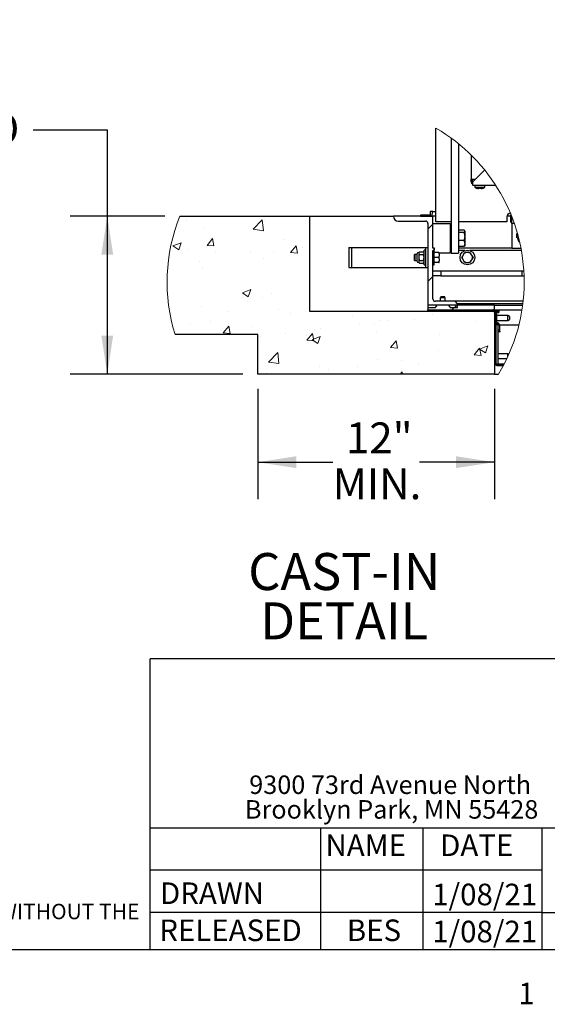
# Paper-space layout 'Sheet2' of a CAD drawing. Units: inches. Extents: x -0.6 to 10.8, y 0.2 to 8.4.
# Drawn here: x 6.3 to 8.1, y 0.2 to 3.5 of the extents above; entities that cross this region are included whole.
import ezdxf

# ---------------------------------------------------------------- set-up
doc = ezdxf.new("R2010")
doc.units = ezdxf.units.IN
doc.header["$MEASUREMENT"] = 0
doc.layers.add('FORMAT', color=7, linetype='Continuous')
doc.layers.add('NYSTROM', color=7, linetype='Continuous')
doc.styles.add('SLDTEXTSTYLE0', font='TXT', dxfattribs={"width": 0.605})
doc.styles.add('SLDTEXTSTYLE1', font='TXT', dxfattribs={"width": 0.75})
doc.dimstyles.new('SLDDIMSTYLE7', dxfattribs={"dimtxt": 0.101115, "dimasz": 0.13, "dimexe": 0, "dimexo": 0.0625, "dimgap": 0.025279, "dimtad": 0, "dimtih": 1, "dimtoh": 1, "dimlfac": 15, "dimrnd": 1e-09, "dimzin": 12, "dimdsep": 46, "dimlunit": 5, "dimtxsty": 'SLDTEXTSTYLE0', "dimsah": 1, "dimcen": 0.09, "dimadec": 0, "dimazin": 3, "dimtfac": 1, "dimtofl": 0, "dimtmove": 0, "dimatfit": 3, "dimfxl": 0, "dimfrac": 2, "dimtolj": 1, "dimtzin": 12, "dimarcsym": 0})

# ---------------------------------------------------------------- blocks, each defined once
blk = doc.blocks.new('SW_NOTE_0_11')
at = {"layer": 'FORMAT', "color": 0, "char_height": 0.125, "attachment_point": 2, "style": 'SLDTEXTSTYLE0'}
for s, insert in [('CAST-IN', (0.3418, 0.1611)), ('DETAIL', (0.3417, -0.0055))]:
    blk.add_mtext(s, dxfattribs=dict(at, insert=insert))
blk = doc.blocks.new('SW_NOTE_0_13')
at = {"layer": 'NYSTROM', "color": 0, "insert": (0, 0.0671), "char_height": 0.0520833, "attachment_point": 1, "style": 'SLDTEXTSTYLE1'}
blk.add_mtext('PROPRIETARY AND CONFIDENTIAL:  THE INFORMATION CONTAINED IN THIS DRAWING IS THE SOLE PROPERTY OF BABCOCK-DAVIS.  ANY REPRODUCTION IN PART OR AS A WHOLE WITHOUT THE', dxfattribs=at)
blk = doc.blocks.new('SW_NOTE_0_14')
at = {"layer": 'FORMAT', "color": 0, "char_height": 0.0625, "attachment_point": 2, "style": 'SLDTEXTSTYLE0'}
for s, insert in [('9300 73rd Avenue North', (0.4795, 0.0806)), ('Brooklyn Park, MN 55428', (0.4844, -0.0028))]:
    blk.add_mtext(s, dxfattribs=dict(at, insert=insert))
blk = doc.blocks.new('SW_HATCH_0')
at = {"color": 0, "linetype": 'Continuous', "lineweight": 18}
for p, q in [((-0.8161, 0.028), (-0.8161, 0.028)), ((-0.7552, 0.0017), (-0.7552, 0.0017)), ((-0.5903, 0), (-0.5597, 0.032)), ((-0.5903, 0), (-0.5553, -0.0054)), ((-0.5553, -0.0054), (-0.5597, 0.032)), ((-0.5507, 0.0312), (-0.5507, 0.0312)), ((0, 0), (0.0167, 0.0167)), ((-0.7461, -0.0544), (-0.7271, -0.0318)), ((-0.7226, -0.0564), (-0.7271, -0.0318)), ((-0.8613, -0.0562), (-0.8337, -0.0456)), ((-0.8613, -0.0562), (-0.8417, -0.0694)), ((-0.8417, -0.0694), (-0.8337, -0.0456)), ((-0.7461, -0.0544), (-0.7226, -0.0564)), ((-0.4894, -0.0363), (-0.4894, -0.0363)), ((-0.4637, -0.0791), (-0.4448, -0.0565)), ((-0.4402, -0.0811), (-0.4448, -0.0565)), ((-0.4233, -0.062), (-0.4233, -0.062)), ((-0.8095, -0.0672), (-0.8095, -0.0672)), ((-0.719, -0.0757), (-0.719, -0.0757)), ((-0.5993, -0.0761), (-0.5993, -0.0761)), ((-0.5219, -0.0749), (-0.5219, -0.0749)), ((-0.4637, -0.0791), (-0.4402, -0.0811)), ((-0.7705, -0.1077), (-0.7705, -0.1077)), ((-0.76, -0.1294), (-0.76, -0.1294)), ((-0.5555, -0.0999), (-0.5555, -0.0999)), ((0, -0.1768), (0.0167, -0.1601)), ((-0.6263, -0.2147), (-0.5987, -0.2041)), ((-0.6263, -0.2147), (-0.6067, -0.2279)), ((-0.6255, -0.2302), (-0.6255, -0.2302)), ((-0.6067, -0.2279), (-0.5987, -0.2041)), ((-0.5603, -0.2309), (-0.5603, -0.2309)), ((-0.5269, -0.2172), (-0.5269, -0.2172)), ((-0.8741, -0.263), (-0.8741, -0.263)), ((-0.7647, -0.2604), (-0.7647, -0.2604)), ((0.0808, -0.2728), (0.0974, -0.2561)), ((0.0893, -0.2642), (0.1, -0.2536)), ((-0.676, -0.2773), (-0.676, -0.2773)), ((-0.5056, -0.2712), (-0.5056, -0.2712)), ((-0.4658, -0.2861), (-0.4658, -0.2861)), ((-0.2556, -0.295), (-0.2556, -0.295)), ((0.0149, -0.2876), (0.0149, -0.2876)), ((0.0404, -0.2795), (0.0404, -0.2795)), ((0.0479, -0.2788), (0.0479, -0.2788)), ((0.0768, -0.2767), (0.0808, -0.2728)), ((-0.8031, -0.3213), (-0.8031, -0.3213)), ((-0.7352, -0.3106), (-0.7352, -0.3106)), ((-0.6915, -0.3505), (-0.6725, -0.3279)), ((-0.668, -0.3526), (-0.6725, -0.3279)), ((-0.5929, -0.3301), (-0.5929, -0.3301)), ((-0.2327, -0.3202), (-0.2327, -0.3202)), ((-0.1817, -0.3182), (-0.1817, -0.3182)), ((-0.164, -0.3091), (-0.164, -0.3091)), ((-0.1342, -0.3072), (-0.1342, -0.3072)), ((-0.0455, -0.3039), (-0.0455, -0.3039)), ((0.1647, -0.3128), (0.1647, -0.3128)), ((0.225, -0.3053), (0.2289, -0.3014)), ((-0.6915, -0.3505), (-0.668, -0.3526)), ((-0.565, -0.362), (-0.565, -0.362)), ((-0.4814, -0.3529), (-0.4814, -0.3529)), ((-0.4113, -0.3576), (-0.4113, -0.3576)), ((-0.4091, -0.3752), (-0.3901, -0.3526)), ((-0.3913, -0.3732), (-0.3637, -0.3626)), ((-0.3856, -0.3773), (-0.3901, -0.3526)), ((-0.3828, -0.339), (-0.3828, -0.339)), ((-0.3717, -0.3864), (-0.3637, -0.3626)), ((-0.3629, -0.3343), (-0.3629, -0.3343)), ((-0.1726, -0.3479), (-0.1726, -0.3479)), ((0.0376, -0.3568), (0.0376, -0.3568)), ((-0.4091, -0.3752), (-0.3856, -0.3773)), ((-0.3913, -0.3732), (-0.3717, -0.3864)), ((-0.1267, -0.3999), (-0.1077, -0.3773)), ((-0.1032, -0.402), (-0.1077, -0.3773)), ((0.1941, -0.418), (0.2021, -0.3942)), ((-0.5381, -0.4487), (-0.5075, -0.4167)), ((-0.5031, -0.4541), (-0.5075, -0.4167)), ((-0.1267, -0.3999), (-0.1032, -0.402)), ((0.0356, -0.4106), (0.0356, -0.4106)), ((0.1557, -0.4246), (0.1746, -0.402)), ((0.1557, -0.4246), (0.1792, -0.4267)), ((0.16, -0.4101), (0.16, -0.4101)), ((0.1792, -0.4267), (0.1746, -0.402)), ((0.1983, -0.4166), (0.1983, -0.4166)), ((-0.5381, -0.4487), (-0.5031, -0.4541)), ((-0.3677, -0.4653), (-0.3677, -0.4653)), ((-0.2377, -0.4625), (-0.2377, -0.4625)), ((-0.1688, -0.4401), (-0.1688, -0.4401)), ((-0.0886, -0.4428), (-0.0886, -0.4428)), ((-0.0313, -0.456), (-0.0313, -0.456)), ((-0.5441, -0.4863), (-0.5441, -0.4863)), ((-0.3363, -0.4754), (-0.3363, -0.4754)), ((-0.0943, -0.4892), (-0.0873, -0.4819)), ((-0.0864, -0.4892), (-0.0873, -0.4819))]:
    blk.add_line(p, q, dxfattribs=at)
at = {"color": 0, "linetype": 'Continuous', "lineweight": 18, "flags": 128}
blk.add_lwpolyline([(0.1941, -0.418), (0.1745, -0.4047), (0.2021, -0.3942)], dxfattribs=at)
blk = doc.blocks.new('_D_14')
at = {"layer": 'FORMAT'}
for p, q in [((6.3673, 3.1629), (6.6173, 3.1629)), ((6.6173, 3.1629), (6.6173, 2.8715)), ((6.8121, 2.8715), (6.4923, 2.8715)), ((6.6173, 2.8715), (6.6173, 2.3382)), ((7.0753, 2.3382), (6.4923, 2.3382))]:
    blk.add_line(p, q, dxfattribs=at)
for points in [[(6.6173, 2.8715), (6.5973, 2.7415), (6.6373, 2.7415)], [(6.6173, 2.3382), (6.6373, 2.4682), (6.5973, 2.4682)]]:
    blk.add_solid(points, dxfattribs=at)
at = {"layer": 'FORMAT', "attachment_point": 1, "style": 'SLDTEXTSTYLE0'}
for s, insert, char_height in [('8"', (5.8217, 3.5301), 0.10417), ('MIN. DEPTH', (5.4838, 3.3748), 0.10417), ('REQUIRED TO', (5.4028, 3.2195), 0.104167), ('RETAIN FIRE', (5.4529, 3.0642), 0.104167), ('RATING', (5.6227, 2.9089), 0.10417)]:
    blk.add_mtext(s, dxfattribs=dict(at, insert=insert, char_height=char_height))
blk = doc.blocks.new('_D_15')
at = {"layer": 'FORMAT'}
for p, q in [((7.1253, 2.2882), (7.1253, 1.9153)), ((7.9253, 2.2882), (7.9253, 1.9153)), ((7.1253, 2.0403), (7.3787, 2.0403)), ((7.9253, 2.0403), (7.6719, 2.0403))]:
    blk.add_line(p, q, dxfattribs=at)
for points in [[(7.1253, 2.0403), (7.2553, 2.0203), (7.2553, 2.0603)], [(7.9253, 2.0403), (7.7953, 2.0603), (7.7953, 2.0203)]]:
    blk.add_solid(points, dxfattribs=at)
at = {"layer": 'FORMAT', "char_height": 0.10417, "attachment_point": 1, "style": 'SLDTEXTSTYLE0'}
for s, insert in [('12"', (7.4234, 2.1746)), ('MIN.', (7.3787, 2.0193))]:
    blk.add_mtext(s, dxfattribs=dict(at, insert=insert))

psp = doc.layouts.new('Sheet2')

# ---------------------------------------------------------------- linework, layer by layer
at = {"color": 7, "linetype": 'Continuous', "lineweight": 25}
for p, q in [((7.7273801, 2.8529097), (7.7273801, 3.1691558)), ((7.7786301, 3.1354865), (7.7786301, 2.8081654)), ((7.8036301, 3.11615), (7.8036301, 2.8081654)), ((7.8462969, 3.0778004), (7.8462969, 2.9971597)), ((7.8462969, 2.9971597), (7.8529635, 2.9971597)), ((7.8462969, 2.9871597), (7.8462969, 2.9971597)), ((7.891742, 3.0275058), (7.8502969, 2.9860607)), ((7.8502969, 2.9871597), (7.8502969, 2.9971597)), ((7.8529635, 2.9971597), (7.8613281, 2.9971597)), ((7.8613281, 2.9971597), (7.8917117, 3.0275433)), ((7.8502969, 2.9860607), (7.8502969, 2.9831598)), ((7.8502969, 2.9831598), (7.8502969, 2.9764931)), ((7.8502969, 2.9764931), (7.9286476, 2.9764931)), ((7.8587969, 2.9764931), (7.8587969, 2.9691597)), ((7.8587969, 2.9691597), (7.8754635, 2.9691597)), ((7.8679635, 2.9657527), (7.8704635, 2.9652171)), ((7.8754635, 2.9657527), (7.8729636, 2.9652171)), ((7.8754635, 2.9691597), (7.8921302, 2.9691597)), ((7.8779635, 2.9652171), (7.8754635, 2.9657527)), ((7.8804635, 2.9652171), (7.8829635, 2.9657527)), ((7.8921302, 2.9691597), (7.8921302, 2.9764931)), ((6.8620613, 2.8714931), (7.3002969, 2.8714931)), ((7.3002969, 2.8714931), (7.3002969, 2.5506597)), ((7.3002969, 2.8714931), (7.5836302, 2.8714931)), ((7.7169636, 2.8714931), (7.5836302, 2.8714931)), ((7.6752968, 2.8752264), (7.6752968, 2.8714931)), ((7.7075636, 2.8752264), (7.6752968, 2.8752264)), ((7.6752968, 2.8714931), (7.7136302, 2.8714931)), ((7.7075636, 2.887693), (7.7075636, 2.8752264)), ((7.7168969, 2.887693), (7.7075636, 2.887693)), ((7.7136302, 2.8714931), (7.7168969, 2.887693)), ((7.7168969, 2.887693), (7.7273801, 2.887693)), ((7.7169636, 2.7638264), (7.7169636, 2.8714931)), ((7.7273801, 2.8714931), (7.7169636, 2.8714931)), ((7.9669802, 2.8689847), (7.9669802, 2.8529097)), ((7.9792562, 2.8714931), (7.9672345, 2.8714931)), ((7.9807318, 2.8765598), (7.9803136, 2.8765598)), ((7.9803136, 2.8638264), (7.9803136, 2.8765598)), ((7.9803136, 2.8510931), (7.9803136, 2.8638264)), ((7.9836469, 2.8471597), (7.9836469, 2.8692686)), ((7.6002968, 2.8548264), (7.6919636, 2.8548264)), ((7.7002968, 2.8464931), (7.7002968, 2.5631598)), ((7.7169636, 2.8464931), (7.7461301, 2.8464931)), ((7.7786301, 2.8529097), (7.7273801, 2.8529097)), ((7.7461301, 2.8464931), (7.7752968, 2.8464931)), ((7.7752968, 2.8464931), (7.7752968, 2.746493)), ((7.7786301, 2.8381597), (7.7752968, 2.8381597)), ((7.9669802, 2.8529097), (7.8036301, 2.8529097)), ((7.9803136, 2.8510931), (7.9836469, 2.8510931)), ((7.9918246, 2.8471597), (7.9836469, 2.8471597)), ((7.9836469, 2.8471597), (7.9836469, 2.7638264)), ((7.7786301, 2.8081654), (7.7786301, 2.746493)), ((7.8222305, 2.8244093), (7.8036301, 2.8244093)), ((7.8222305, 2.8168162), (7.8036301, 2.8168162)), ((7.8036301, 2.8081654), (7.8036301, 2.746493)), ((7.8244636, 2.8214931), (7.8239367, 2.8224056)), ((7.8244636, 2.8206127), (7.8244636, 2.8214931)), ((7.8244636, 2.8206127), (7.8244636, 2.8028581)), ((7.8244636, 2.8028581), (7.8244636, 2.7787384)), ((8.0003135, 2.805493), (8.0003135, 2.8127839)), ((8.0003135, 2.7982023), (8.0003135, 2.805493)), ((7.4336302, 2.765243), (7.4419635, 2.765243)), ((7.4336302, 2.765243), (7.4336302, 2.6985764)), ((7.4419635, 2.765243), (7.4419635, 2.6985764)), ((7.4419635, 2.765243), (7.4492301, 2.765243)), ((7.4492301, 2.765243), (7.6846968, 2.765243)), ((7.6846968, 2.765243), (7.6919636, 2.765243)), ((7.6919636, 2.765243), (7.6919636, 2.6985764)), ((7.6919636, 2.765243), (7.7002968, 2.765243)), ((7.7169636, 2.7643264), (7.7216303, 2.7643264)), ((7.7211303, 2.7638264), (7.7169636, 2.7638264)), ((7.7211303, 2.755493), (7.7211303, 2.7638264)), ((7.7216303, 2.7638264), (7.7211303, 2.7638264)), ((7.7216303, 2.7643264), (7.7216303, 2.7569098)), ((7.8222305, 2.7888999), (7.8036301, 2.7888999)), ((7.8222305, 2.7685768), (7.8036301, 2.7685768)), ((7.9836469, 2.7638264), (7.8036301, 2.7638264)), ((7.8239367, 2.7705807), (7.8244636, 2.771493)), ((7.8244636, 2.7787384), (7.8244636, 2.771493)), ((7.9836469, 2.7638264), (8.0142689, 2.7638264)), ((8.0044802, 2.7934649), (8.0044802, 2.7929931)), ((7.6556302, 2.7422431), (7.6549635, 2.7418581)), ((7.6549635, 2.7219613), (7.6549635, 2.7418581)), ((7.662966, 2.7422431), (7.6556302, 2.7422431)), ((7.6556302, 2.7422431), (7.6556302, 2.7215764)), ((7.662966, 2.7435407), (7.662966, 2.7319098)), ((7.662966, 2.7319098), (7.662966, 2.7202789)), ((7.6716751, 2.7511547), (7.6690968, 2.7485764)), ((7.6690968, 2.7485764), (7.6690968, 2.7463435)), ((7.6690968, 2.7463435), (7.6690968, 2.7319098)), ((7.6690968, 2.7319098), (7.6690968, 2.7174759)), ((7.6716751, 2.7511547), (7.6847186, 2.7511547)), ((7.6716751, 2.7415322), (7.6847186, 2.7415322)), ((7.6872969, 2.7485764), (7.6847186, 2.7511547)), ((7.6919636, 2.7569098), (7.6872969, 2.7569098)), ((7.6872969, 2.7069098), (7.6872969, 2.7569098)), ((7.7169636, 2.755493), (7.7211303, 2.755493)), ((7.7169636, 2.5923263), (7.7169636, 2.755493)), ((7.7216303, 2.7569098), (7.7211303, 2.7569098)), ((7.7216303, 2.7069098), (7.7216303, 2.7569098)), ((7.7365718, 2.7485764), (7.7216303, 2.7485764)), ((7.7365718, 2.7319098), (7.7216303, 2.7319098)), ((7.7376301, 2.7446067), (7.7365718, 2.7485764)), ((7.7365718, 2.7485764), (7.7376301, 2.7485764)), ((7.7376301, 2.72794), (7.7365718, 2.7319098)), ((7.7376301, 2.7446067), (7.7376301, 2.7485764)), ((7.7461301, 2.746493), (7.7376301, 2.746493)), ((7.7376301, 2.7446067), (7.7376301, 2.7358793)), ((7.7376301, 2.72794), (7.7376301, 2.7358793)), ((7.7752968, 2.746493), (7.7461301, 2.746493)), ((7.7752968, 2.7548264), (7.7786301, 2.7548264)), ((7.7786301, 2.746493), (7.8036301, 2.746493)), ((7.825334, 2.755493), (7.8036301, 2.755493)), ((7.8143852, 2.7319098), (7.8166771, 2.7358793)), ((7.8166771, 2.72794), (7.8143852, 2.7319098)), ((7.8217158, 2.7446067), (7.8166771, 2.7358793)), ((7.8217158, 2.7446067), (7.8240077, 2.7485764)), ((7.8240077, 2.7485764), (7.8285915, 2.7485764)), ((7.8386689, 2.7485764), (7.8285915, 2.7485764)), ((7.8386689, 2.7485764), (7.8432527, 2.7485764)), ((8.0158234, 2.755493), (7.8419263, 2.755493)), ((7.8505833, 2.7358793), (7.8455446, 2.7446067)), ((7.8505833, 2.7358793), (7.8528752, 2.7319098)), ((7.4336302, 2.6985764), (7.4419635, 2.6985764)), ((7.4419635, 2.6985764), (7.4492301, 2.6985764)), ((7.4492301, 2.6985764), (7.6846968, 2.6985764)), ((7.6549635, 2.7219613), (7.6556302, 2.7215764)), ((7.6556302, 2.7215764), (7.662966, 2.7215764)), ((7.6690968, 2.7174759), (7.6690968, 2.715243)), ((7.6690968, 2.715243), (7.6716751, 2.7126647)), ((7.6716751, 2.7222871), (7.6847186, 2.7222871)), ((7.6716751, 2.7126647), (7.6847186, 2.7126647)), ((7.6846968, 2.6985764), (7.6919636, 2.6985764)), ((7.6847186, 2.7126647), (7.6872969, 2.715243)), ((7.6872969, 2.7069098), (7.6919636, 2.7069098)), ((7.6919636, 2.6985764), (7.7002968, 2.6985764)), ((7.7169636, 2.7069098), (7.7216303, 2.7069098)), ((7.7365718, 2.715243), (7.7216303, 2.715243)), ((7.7365718, 2.715243), (7.7376301, 2.715243)), ((7.7376301, 2.72794), (7.7376301, 2.7192127)), ((7.7376301, 2.715243), (7.7376301, 2.7192127)), ((7.8166771, 2.72794), (7.8217158, 2.7192127)), ((7.8285915, 2.715243), (7.8240077, 2.715243)), ((7.8285915, 2.715243), (7.8386689, 2.715243)), ((7.8432527, 2.715243), (7.8386689, 2.715243)), ((7.8455446, 2.7192127), (7.8432527, 2.715243)), ((7.8455446, 2.7192127), (7.8505833, 2.72794)), ((7.7169636, 2.6871544), (7.744124, 2.6871544)), ((7.744124, 2.6704877), (7.7169636, 2.6704877)), ((7.744124, 2.6871544), (7.744124, 2.6704877)), ((7.744124, 2.6871544), (8.0169635, 2.6871544)), ((7.744124, 2.6704877), (8.0169635, 2.6704877)), ((8.0169635, 2.6871544), (8.0169635, 2.6704877)), ((8.0169635, 2.6871544), (8.0240821, 2.6871544)), ((8.0169635, 2.6704877), (8.0249046, 2.6704877)), ((7.7448503, 2.6006597), (7.7419636, 2.5956597)), ((7.7419636, 2.5956597), (7.7419636, 2.5839931)), ((7.7502968, 2.5956597), (7.7419636, 2.5956597)), ((7.7448503, 2.6006597), (7.7502968, 2.6006597)), ((7.7502968, 2.6006597), (7.7557435, 2.6006597)), ((7.7586302, 2.5956597), (7.7502968, 2.5956597)), ((7.7586302, 2.5956597), (7.7557435, 2.6006597)), ((7.7586302, 2.5839931), (7.7586302, 2.5956597)), ((7.9252968, 2.5712598), (7.7002968, 2.5712598)), ((7.7002968, 2.5712598), (7.7002968, 2.554593)), ((7.7002968, 2.5631598), (7.7252968, 2.5631598)), ((7.7919636, 2.5839931), (7.7252968, 2.5839931)), ((7.7252968, 2.5631598), (7.7325409, 2.571493)), ((7.7325409, 2.571493), (7.7680527, 2.571493)), ((7.7419636, 2.571493), (7.7419636, 2.5712598)), ((7.7586302, 2.5712598), (7.7586302, 2.571493)), ((7.7680527, 2.571493), (7.7752968, 2.5631598)), ((7.7752968, 2.5631598), (7.8002968, 2.5631598)), ((7.8002968, 2.5756597), (7.7919636, 2.5839931)), ((8.0217565, 2.5839931), (7.7919636, 2.5839931)), ((7.8002968, 2.5631598), (7.8002968, 2.5756597)), ((8.0207925, 2.5756597), (7.8002968, 2.5756597)), ((7.9252968, 2.554593), (7.9252968, 2.5712598)), ((7.9252968, 2.5712598), (8.0202359, 2.5712598)), ((7.3002969, 2.5506597), (7.9252968, 2.5506597)), ((7.7002968, 2.554593), (7.9252968, 2.554593)), ((7.7002968, 2.554593), (7.9211302, 2.554593)), ((7.7002968, 2.5506597), (7.7002968, 2.554593)), ((7.7002968, 2.5506597), (7.9211302, 2.5506597)), ((7.9240468, 2.554593), (7.9240468, 2.5540497)), ((7.9252968, 2.554593), (8.0178283, 2.554593)), ((7.9252968, 2.5506597), (7.9252968, 2.3381598)), ((7.9252968, 2.546493), (7.9252968, 2.3754264)), ((7.9280763, 2.5506597), (7.9392302, 2.5506597)), ((7.9292302, 2.546493), (7.9292302, 2.3754264)), ((7.9292302, 2.546493), (7.9334635, 2.546493)), ((7.9334635, 2.5106098), (7.9334635, 2.546493)), ((7.9376302, 2.546493), (7.9334635, 2.546493)), ((7.9702968, 2.5359597), (7.9334635, 2.5359597)), ((7.9376302, 2.546493), (7.9392302, 2.546493)), ((7.9392302, 2.554593), (7.9392302, 2.546493)), ((7.9752968, 2.5330729), (7.9702968, 2.5359597)), ((7.9702968, 2.5353283), (7.9702968, 2.5359597)), ((7.9702968, 2.5192931), (7.9702968, 2.5353283)), ((7.9752968, 2.5330729), (7.9752968, 2.5221798)), ((7.9292302, 2.5070742), (7.9312302, 2.5066763)), ((7.9292302, 2.504593), (7.9292302, 2.3712597)), ((7.9375635, 2.504593), (7.9292302, 2.504593)), ((7.9312302, 2.5106098), (7.9312302, 2.5066763)), ((7.9355394, 2.5106098), (7.9312302, 2.5106098)), ((7.9355394, 2.5066763), (7.9312302, 2.5066763)), ((7.9334635, 2.5192931), (7.9702968, 2.5192931)), ((7.9334635, 2.504593), (7.9334635, 2.5066763)), ((7.9355394, 2.5066763), (7.9355394, 2.5106098)), ((7.9375394, 2.5046764), (7.9414728, 2.5046764)), ((7.9375394, 2.5046764), (7.9375394, 2.504593)), ((7.9375635, 2.3712597), (7.9375635, 2.504593)), ((7.9414728, 2.5046764), (7.9414728, 2.486777)), ((7.9414728, 2.504593), (8.0077057, 2.504593)), ((7.9702968, 2.5192931), (7.9752968, 2.5221798)), ((7.1252969, 2.471493), (6.8463057, 2.471493)), ((7.1252969, 2.3381598), (7.1252969, 2.471493)), ((7.9375394, 2.486777), (7.9378973, 2.4847478)), ((7.9414728, 2.486777), (7.9375635, 2.486777)), ((7.9415934, 2.486093), (7.9378973, 2.4847478)), ((7.9385186, 2.4830404), (7.9378973, 2.4847478)), ((7.9435157, 2.4808115), (7.9398195, 2.4794663)), ((7.9414728, 2.486777), (7.9415934, 2.486093)), ((7.9422148, 2.4843856), (7.9415934, 2.486093)), ((7.9702968, 2.406793), (7.9375635, 2.406793)), ((7.9736, 2.404886), (7.9702968, 2.406793)), ((7.9702968, 2.4061616), (7.9702968, 2.406793)), ((7.9702968, 2.3975635), (7.9702968, 2.4061616)), ((7.9292302, 2.3712597), (7.9375635, 2.3712597)), ((7.9333969, 2.3712597), (7.9574377, 2.3712597)), ((7.9333969, 2.3673265), (7.9553767, 2.3673265)), ((7.9375635, 2.3901264), (7.9668208, 2.3901264)), ((7.9575935, 2.3715598), (7.938518, 2.3715598)), ((7.9252968, 2.3381598), (7.1252969, 2.3381598)), ((7.9252968, 2.3381598), (7.9389032, 2.3381598))]:
    psp.add_line(p, q, dxfattribs=at)
at = {"color": 8, "linetype": 'Continuous', "lineweight": 18}
psp.add_line((10.629927, 0.3920732), (0.329927, 0.3920732), dxfattribs=at)
at = {"color": 7, "linetype": 'Continuous', "lineweight": 25, "flags": 128}
for points in [[(7.8502969, 2.9888264), (7.850457, 2.9872007), (7.8506529, 2.9864168)], [(7.8502969, 2.9871597), (7.8503481, 2.9866395), (7.8504647, 2.9862286)], [(8.0082832, 2.7912693), (8.0043152, 2.7935602), (8.0023513, 2.7946941)], [(7.8432527, 2.7485764), (7.8441627, 2.7470001), (7.8455446, 2.7446067)], [(7.8528752, 2.7319098), (7.8519651, 2.7303335), (7.8505833, 2.72794)], [(7.8240077, 2.715243), (7.8230977, 2.7168193), (7.8217158, 2.7192127)], [(7.9398195, 2.4794663), (7.9397951, 2.4795334), (7.9397226, 2.4797324), (7.9396047, 2.4800567), (7.9394452, 2.4804949), (7.9392496, 2.4810321), (7.9390247, 2.4816499), (7.9387783, 2.482327), (7.9385186, 2.4830404)], [(7.9422148, 2.4843856), (7.9424745, 2.4836724), (7.9427209, 2.4829951), (7.9429457, 2.4823774), (7.9431413, 2.4818401), (7.9433008, 2.4814019), (7.9434187, 2.4810778), (7.9434913, 2.4808786), (7.9435157, 2.4808115)]]:
    psp.add_lwpolyline(points, dxfattribs=at)
at = {"color": 7, "linetype": 'Continuous', "lineweight": 25}
psp.add_circle((7.8336302, 2.7319097), 0.025, dxfattribs=at)
at = {"color": 7, "linetype": 'Continuous', "lineweight": 18}
for centre, radius, start, end in [((7.4224152, 2.6491108), 0.6028685, 0.0000029, 59.6117742), ((7.4224152, 2.6491109), 0.6028683, 158.3538386, 197.1348325), ((7.422415, 2.6491109), 0.6028686, 328.9500016, 359.9999894)]:
    psp.add_arc(centre, radius, start, end, dxfattribs=at)
at = {"color": 7, "linetype": 'Continuous', "lineweight": 25}
for centre, radius, start, end in [((7.8529632, 2.9871596), 0.0066663, 179.9987356, 246.423797), ((7.8721296, 2.98938), 0.0242203, 236.6002538, 266.0795306), ((7.8787962, 2.9893838), 0.0242241, 273.9234952, 303.3974185), ((7.6002969, 2.8714931), 0.0166667, 180.0002221, 269.9997779), ((7.9793834, 2.8690248), 0.0124033, 93.0160108, 180.1852969), ((8.0286639, 2.8638264), 0.0499989, 165.2458371, 194.7541629), ((7.6919636, 2.8464932), 0.0083332, 359.9987661, 90.0001582), ((8.0167196, 2.8055272), 0.0164062, 150.6530141, 180.1193371), ((8.0168862, 2.8054678), 0.0165728, 179.9127955, 238.6891186), ((8.0164124, 2.7928264), 0.0119334, 179.1994159, 239.3457636), ((8.0164449, 2.7918025), 0.0109325, 179.1761862, 235.6708054), ((7.6690969, 2.7423264), 0.00625, 90.0004393, 168.7974523), ((7.8336251, 2.7319097), 0.0174067, 166.817513, 193.182487), ((7.8336297, 2.7319109), 0.0174103, 106.8206894, 133.1802016), ((7.8336307, 2.7319109), 0.0174103, 46.8197984, 73.1793106), ((7.8336294, 2.7319097), 0.0174125, 346.8219695, 13.1780305), ((7.6690968, 2.7214929), 0.0062499, 191.2005822, 269.9997802), ((7.8336297, 2.7319084), 0.0174103, 226.8197984, 253.1793106), ((7.8336307, 2.7319084), 0.0174103, 286.8206894, 313.1802016), ((7.7252965, 2.592326), 0.0083329, 179.9980056, 270.0019944), ((7.9211304, 2.5464932), 0.0080998, 359.9987181, 90.0012819), ((7.9211302, 2.5464931), 0.0041666, 359.9987661, 90.0001582), ((7.9333966, 2.3754263), 0.0080998, 179.9987181, 270.0018352), ((7.9333969, 2.3754265), 0.0041667, 180.0006023, 269.9993977)]:
    psp.add_arc(centre, radius, start, end, dxfattribs=at)
for points, knots in [([(7.8729636, 2.9652171), (7.8720627, 2.9652598), (7.8703851, 2.9653395), (7.8687299, 2.9656219), (7.8679635, 2.9657527)], [0, 0, 0, 0, 0.536982054, 1, 1, 1, 1]), ([(7.8829635, 2.9657527), (7.8821971, 2.9656219), (7.8805419, 2.9653395), (7.8788644, 2.9652598), (7.8779635, 2.9652171)], [0, 0, 0, 0, 0.463009694, 1, 1, 1, 1]), ([(7.8222305, 2.8244093), (7.8231527, 2.823512), (7.8242913, 2.8224041), (7.8244361, 2.8208988), (7.8244636, 2.8206127)], [0, 0, 0, 0, 0.809961522, 1, 1, 1, 1]), ([(7.8244636, 2.8206127), (7.8240846, 2.8195027), (7.823591, 2.8180569), (7.8224869, 2.81705), (7.8222305, 2.8168162)], [0, 0, 0, 0, 0.767793011, 1, 1, 1, 1]), ([(7.8222305, 2.8168162), (7.8228546, 2.8145502), (7.8241134, 2.8099801), (7.8243462, 2.8052453), (7.8244636, 2.8028581)], [0, 0, 0, 0, 0.4958259241, 1, 1, 1, 1]), ([(7.8244636, 2.8028581), (7.8244609, 2.8025272), (7.8244406, 2.800021), (7.8239519, 2.7952922), (7.8228081, 2.7910447), (7.8222305, 2.7888999)], [0, 0, 0, 0, 0.070023709, 0.530417389, 1, 1, 1, 1]), ([(7.8222305, 2.7888999), (7.8228545, 2.7872589), (7.8241005, 2.7839819), (7.8243427, 2.7804844), (7.8244636, 2.7787384)], [0, 0, 0, 0, 0.500762023, 1, 1, 1, 1]), ([(7.8244636, 2.7787384), (7.8244609, 2.7784975), (7.8244407, 2.7766658), (7.8239375, 2.7731778), (7.8228069, 2.7701302), (7.8222305, 2.7685768)], [0, 0, 0, 0, 0.069101937, 0.525501617, 1, 1, 1, 1]), ([(7.8222305, 2.7685768), (7.8224957, 2.7688043), (7.823131, 2.7693496), (7.8234267, 2.7701391), (7.8235989, 2.7705991)], [0, 0, 0, 0, 0.417275414, 1, 1, 1, 1]), ([(7.6716751, 2.7511547), (7.6710846, 2.7505192), (7.6699565, 2.7493052), (7.6691518, 2.747538), (7.6691061, 2.7465456), (7.6690968, 2.7463435)], [0, 0, 0, 0, 0.466649714, 0.891396403, 1, 1, 1, 1]), ([(7.6690968, 2.7463435), (7.669272, 2.7454736), (7.6696458, 2.7436173), (7.6709709, 2.7422558), (7.6716751, 2.7415322)], [0, 0, 0, 0, 0.468581231, 1, 1, 1, 1]), ([(7.6716751, 2.7415322), (7.6713931, 2.740944), (7.6700474, 2.738137), (7.6691337, 2.7348144), (7.6690996, 2.7321303), (7.6690968, 2.7319098)], [0, 0, 0, 0, 0.195725579, 0.933909214, 1, 1, 1, 1]), ([(7.6690968, 2.7319098), (7.6693252, 2.7298059), (7.6696894, 2.7264502), (7.6711357, 2.7234182), (7.6716751, 2.7222871)], [0, 0, 0, 0, 0.626973576, 1, 1, 1, 1]), ([(7.6872969, 2.7463435), (7.6871217, 2.7472133), (7.6867479, 2.7490697), (7.6854228, 2.7504312), (7.6847186, 2.7511547)], [0, 0, 0, 0, 0.468581231, 1, 1, 1, 1]), ([(7.6847186, 2.7415322), (7.6853091, 2.7421678), (7.6864372, 2.7433818), (7.6872419, 2.745149), (7.6872876, 2.7461414), (7.6872969, 2.7463435)], [0, 0, 0, 0, 0.466649714, 0.891396403, 1, 1, 1, 1]), ([(7.6872969, 2.7319098), (7.6872941, 2.7321303), (7.68726, 2.7348144), (7.6863463, 2.738137), (7.6850006, 2.740944), (7.6847186, 2.7415322)], [0, 0, 0, 0, 0.066090786, 0.804274421, 1, 1, 1, 1]), ([(7.6847186, 2.7222871), (7.685258, 2.7234182), (7.6867043, 2.7264502), (7.6870685, 2.7298059), (7.6872969, 2.7319098)], [0, 0, 0, 0, 0.373026424, 1, 1, 1, 1]), ([(7.7365718, 2.7319098), (7.7367408, 2.7324333), (7.737162, 2.7337378), (7.7374548, 2.7350774), (7.7376301, 2.7358793)], [0, 0, 0, 0, 0.40130797, 1, 1, 1, 1]), ([(7.6716751, 2.7222871), (7.6710846, 2.7216517), (7.6699565, 2.7204378), (7.6691518, 2.7186705), (7.6691061, 2.717678), (7.6690968, 2.7174759)], [0, 0, 0, 0, 0.466625134, 0.891369121, 1, 1, 1, 1]), ([(7.6690968, 2.7174759), (7.669272, 2.7166061), (7.6696458, 2.7147498), (7.6709709, 2.7133883), (7.6716751, 2.7126647)], [0, 0, 0, 0, 0.46855659, 1, 1, 1, 1]), ([(7.6872969, 2.7174759), (7.6871217, 2.7183458), (7.6867479, 2.7202021), (7.6854228, 2.7215636), (7.6847186, 2.7222871)], [0, 0, 0, 0, 0.468581231, 1, 1, 1, 1]), ([(7.6847186, 2.7126647), (7.6853091, 2.7133002), (7.6864372, 2.7145142), (7.6872419, 2.7162814), (7.6872876, 2.7172738), (7.6872969, 2.7174759)], [0, 0, 0, 0, 0.466649714, 0.891396403, 1, 1, 1, 1]), ([(7.7365718, 2.715243), (7.7367408, 2.7157666), (7.7371619, 2.7170711), (7.7374548, 2.7184107), (7.7376301, 2.7192127)], [0, 0, 0, 0, 0.401329743, 1, 1, 1, 1]), ([(7.9292302, 2.5126097), (7.9292602, 2.5123477), (7.9293204, 2.5118235), (7.9297828, 2.5111624), (7.930444, 2.5106999), (7.9309681, 2.5106398), (7.9312302, 2.5106098)], [0, 0, 0, 0, 0.2499806339, 0.50000509, 0.7499947884, 1, 1, 1, 1]), ([(7.9414728, 2.5046764), (7.9413836, 2.5054539), (7.9412052, 2.5070089), (7.9398331, 2.50897), (7.9378719, 2.5103422), (7.9363169, 2.5105206), (7.9355394, 2.5106098)], [0, 0, 0, 0, 0.250001534, 0.499997653, 0.749998466, 1, 1, 1, 1]), ([(7.9375394, 2.5046764), (7.9375093, 2.5049384), (7.9374492, 2.5054626), (7.9369867, 2.5061237), (7.9363256, 2.5065862), (7.9358015, 2.5066463), (7.9355394, 2.5066763)], [0, 0, 0, 0, 0.249986778, 0.5000173793, 0.750013222, 1, 1, 1, 1])]:
    psp.add_open_spline(points, degree=3, knots=knots, dxfattribs=at)
at = {"layer": 'FORMAT', "color": 8}
for p, q in [((6.7627312, 0.8046669), (6.7627312, 1.3759383)), ((8.3557365, 1.3759383), (6.7627312, 1.3759383)), ((6.7627312, 0.3920732), (6.7627312, 0.8046669)), ((6.7627312, 0.8046669), (10.629927, 0.8046669)), ((7.3377132, 0.8046669), (7.3377132, 0.3920732)), ((7.6833545, 0.8046669), (7.6833545, 0.3920732)), ((8.0854495, 0.8046669), (8.0854495, 0.3920732)), ((8.0854495, 0.6618406), (6.7627312, 0.6618406)), ((8.0854495, 0.5181035), (6.7627312, 0.5181035)), ((8.0854495, 0.5181035), (10.629927, 0.5181035))]:
    psp.add_line(p, q, dxfattribs=at)
at = {"layer": 'FORMAT'}
psp.add_line((10.629927, 0.3920732), (0.329927, 0.3920732), dxfattribs=at)

# ---------------------------------------------------------------- block references
at = {"color": 7, "linetype": 'Continuous', "lineweight": 18}
psp.add_blockref('SW_HATCH_0', (7.7002968, 2.8273733), dxfattribs=at)
at = {"layer": 'FORMAT'}
for name, p in [('SW_NOTE_0_11', (7.0758223, 1.5720895)), ('SW_NOTE_0_14', (7.0932248, 0.9010712))]:
    psp.add_blockref(name, p, dxfattribs=at)
at = {"layer": 'NYSTROM'}
psp.add_blockref('SW_NOTE_0_13', (0.3804137, 0.4809928), dxfattribs=at)

# ---------------------------------------------------------------- texts
at = {"layer": 'FORMAT', "style": 'SLDTEXTSTYLE0'}
for s, insert, char_height, attachment_point in [('NAME', (7.3543326, 0.7822106), 0.07291667, 1), ('DATE', (7.7413948, 0.7822106), 0.07291667, 1), ('DRAWN', (6.7954045, 0.6202237), 0.07291667, 1), ('1/08/21', (7.8918782, 0.6160227), 0.07291667, 2), ('RELEASED', (6.7929771, 0.4949779), 0.07291667, 1), ('BES', (7.5179745, 0.4949779), 0.07291667, 2), ('1/08/21', (7.8918782, 0.4907769), 0.07291667, 2), ('1', (8.0053596, 0.2813394), 0.0729167, 1)]:
    psp.add_mtext(s, dxfattribs=dict(at, insert=insert, char_height=char_height, attachment_point=attachment_point))

# ---------------------------------------------------------------- dimensions: what is measured, and where the dimension line sits
at = {"layer": 'FORMAT'}
dim = psp.add_linear_dim(base=(6.6172713, 2.3381597), p1=(6.8620613, 2.8714931), p2=(7.1252969, 2.3381597), angle=90, text='<>\\PMIN. DEPTH\\PREQUIRED TO\\PRETAIN FIRE\\PRATING', dimstyle='SLDDIMSTYLE7', dxfattribs=at)
dim.commit()
dim.dimension.update_dxf_attribs({"geometry": '_D_14', "text_midpoint": (6.6172713, 3.1628688), "dimtype": 160})
dim = psp.add_linear_dim(base=(7.1252969, 2.0402881), p1=(7.9252969, 2.3381597), p2=(7.1252969, 2.3381597), text='<>\\PMIN.', dimstyle='SLDDIMSTYLE7', dxfattribs=at)
dim.commit()
dim.dimension.update_dxf_attribs({"geometry": '_D_15', "text_midpoint": (7.5252969, 2.0402881), "dimtype": 160})

doc.saveas('drawing.dxf')
